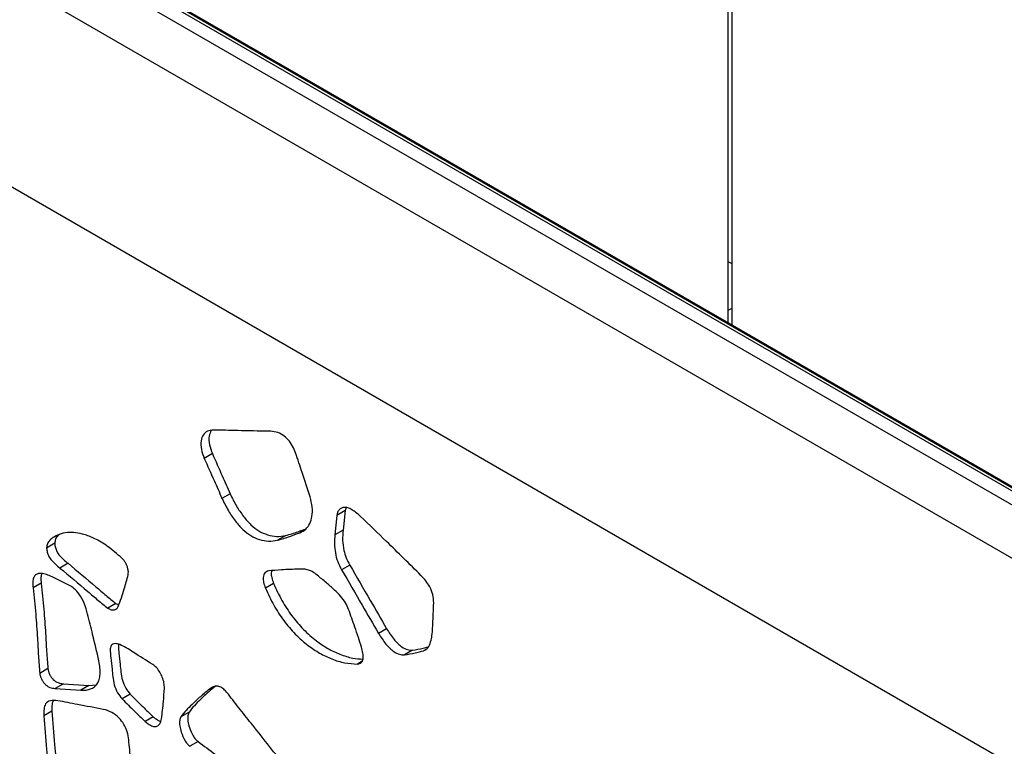
# Model space of a CAD drawing. Units: millimetres. Extents: x 12 to 211, y 20 to 194.
# Drawn here: x 147 to 163, y 163 to 174 of the extents above; entities that cross this region are included whole.
import ezdxf

# ---------------------------------------------------------------- set-up
doc = ezdxf.new("R2010")
doc.units = ezdxf.units.MM

msp = doc.modelspace()

# ---------------------------------------------------------------- linework, layer by layer
at = {"color": 7, "linetype": 'Continuous', "lineweight": 25}
for p, q in [((158.133, 169.493), (158.133, 188.571)), ((158.196, 169.457), (158.196, 188.571)), ((190.647, 150.422), (137.614, 181.037)), ((189.896, 149.988), (136.863, 180.603)), ((187.743, 152.379), (141.137, 179.284)), ((187.775, 152.382), (141.168, 179.287)), ((187.699, 152.353), (141.093, 179.258)), ((188.437, 147.462), (135.404, 178.077)), ((158.196, 170.453), (158.133, 170.489)), ((158.196, 169.469), (158.186, 169.463)), ((149.716, 167.358), (149.583, 167.281)), ((150.005, 166.705), (149.873, 166.629)), ((151.899, 166.477), (151.881, 166.428)), ((151.748, 166.351), (151.716, 166.035)), ((151.881, 166.428), (151.748, 166.351)), ((151.881, 166.428), (151.848, 166.112)), ((151.848, 166.112), (151.716, 166.035)), ((150.913, 166.022), (150.78, 165.945)), ((151.215, 166.108), (151.145, 166.068)), ((147.144, 165.895), (147.011, 165.818)), ((147.361, 165.569), (147.229, 165.492)), ((151.958, 165.539), (151.825, 165.463)), ((146.924, 165.244), (146.791, 165.167)), ((150.715, 165.241), (150.582, 165.165)), ((148.142, 164.915), (148.009, 164.839)), ((148.142, 164.915), (148.19, 164.892)), ((152.56, 164.502), (152.427, 164.425)), ((152.982, 164.15), (152.85, 164.074)), ((153.212, 164.17), (153.163, 164.142)), ((147.033, 163.85), (146.9, 163.773)), ((147.285, 163.603), (147.152, 163.527)), ((147.285, 163.603), (147.701, 163.577)), ((147.701, 163.577), (147.568, 163.5)), ((147.701, 163.577), (147.822, 163.584)), ((147.152, 163.527), (147.568, 163.5)), ((148.376, 163.431), (148.244, 163.355)), ((147.099, 163.158), (146.967, 163.082)), ((148.75, 163.066), (148.618, 162.99)), ((149.336, 163.142), (149.203, 163.065)), ((149.482, 162.659), (149.349, 162.583))]:
    msp.add_line(p, q, dxfattribs=at)
at = {"color": 8, "linetype": 'Continuous', "lineweight": 25}
for p, q in [((158.133, 169.698), (158.196, 169.734)), ((152.163, 163.97), (152.084, 163.925)), ((149.738, 163.554), (149.669, 163.514))]:
    msp.add_line(p, q, dxfattribs=at)
at = {"color": 7, "linetype": 'Continuous', "lineweight": 25}
for points, knots in [([(149.733, 167.744), (149.699, 167.74), (149.632, 167.733), (149.562, 167.67), (149.525, 167.569), (149.528, 167.432), (149.565, 167.331), (149.583, 167.281)], [0, 0, 0, 0, 0.2115096, 0.4067369, 0.5877792, 0.7997617, 1, 1, 1, 1]), ([(149.698, 167.736), (149.684, 167.708), (149.656, 167.646), (149.661, 167.508), (149.698, 167.407), (149.716, 167.358)], [0, 0, 0, 0, 0.2998146, 0.6598815, 1, 1, 1, 1]), ([(150.64, 167.724), (150.47, 167.727), (150.168, 167.733), (149.866, 167.741), (149.733, 167.744)], [0, 0, 0, 0, 0.56244, 1, 1, 1, 1]), ([(151.075, 167.37), (151.06, 167.407), (151.029, 167.483), (150.955, 167.587), (150.861, 167.674), (150.75, 167.718), (150.678, 167.722), (150.64, 167.724)], [0, 0, 0, 0, 0.172306, 0.350733, 0.527106, 0.749657, 1, 1, 1, 1]), ([(149.583, 167.281), (149.637, 167.161), (149.733, 166.943), (149.83, 166.726), (149.873, 166.629)], [0, 0, 0, 0, 0.554454, 1, 1, 1, 1]), ([(149.716, 167.358), (149.769, 167.237), (149.866, 167.02), (149.962, 166.802), (150.005, 166.705)], [0, 0, 0, 0, 0.554454, 1, 1, 1, 1]), ([(151.311, 166.651), (151.268, 166.784), (151.19, 167.024), (151.11, 167.264), (151.075, 167.37)], [0, 0, 0, 0, 0.557943, 1, 1, 1, 1]), ([(149.873, 166.629), (149.906, 166.561), (149.969, 166.431), (150.087, 166.259), (150.21, 166.117), (150.346, 166.012), (150.489, 165.951), (150.639, 165.923), (150.731, 165.937), (150.78, 165.945)], [0, 0, 0, 0, 0.154477, 0.294327, 0.423072, 0.547648, 0.684738, 0.834777, 1, 1, 1, 1]), ([(150.005, 166.705), (150.039, 166.637), (150.102, 166.508), (150.219, 166.335), (150.343, 166.194), (150.478, 166.089), (150.622, 166.027), (150.771, 166), (150.864, 166.014), (150.913, 166.022)], [0, 0, 0, 0, 0.154477, 0.294327, 0.423072, 0.547648, 0.684738, 0.834777, 1, 1, 1, 1]), ([(151.145, 166.068), (151.179, 166.085), (151.244, 166.119), (151.31, 166.212), (151.348, 166.335), (151.353, 166.483), (151.325, 166.596), (151.311, 166.651)], [0, 0, 0, 0, 0.212218, 0.409059, 0.596849, 0.80624, 1, 1, 1, 1]), ([(152.135, 166.332), (152.088, 166.373), (152.019, 166.433), (151.928, 166.476), (151.87, 166.485), (151.821, 166.473), (151.785, 166.444), (151.758, 166.405), (151.751, 166.369), (151.748, 166.351)], [0, 0, 0, 0, 0.2956811, 0.4282516, 0.5520592, 0.6713738, 0.7875644, 0.8961972, 1, 1, 1, 1]), ([(153.12, 165.371), (152.933, 165.556), (152.606, 165.881), (152.276, 166.197), (152.135, 166.332)], [0, 0, 0, 0, 0.572119, 1, 1, 1, 1]), ([(150.913, 166.022), (150.981, 166.042), (151.093, 166.075), (151.201, 166.116), (151.244, 166.132)], [0, 0, 0, 0, 0.605016, 1, 1, 1, 1]), ([(151.848, 166.112), (151.844, 166.057), (151.837, 165.953), (151.854, 165.798), (151.895, 165.658), (151.937, 165.579), (151.958, 165.539)], [0, 0, 0, 0, 0.315477, 0.598974, 0.799809, 1, 1, 1, 1]), ([(148.267, 165.625), (148.19, 165.695), (148.045, 165.827), (147.831, 165.961), (147.645, 166.039), (147.486, 166.072), (147.344, 166.074), (147.221, 166.047), (147.128, 165.998), (147.063, 165.948), (147.02, 165.896), (147.014, 165.843), (147.011, 165.818)], [0, 0, 0, 0, 0.162039, 0.304845, 0.430855, 0.542359, 0.640862, 0.749168, 0.843987, 0.90151, 0.953421, 1, 1, 1, 1]), ([(147.221, 166.041), (147.212, 166.034), (147.187, 166.015), (147.153, 165.972), (147.147, 165.92), (147.144, 165.895)], [0, 0, 0, 0, 0.214288, 0.628408, 1, 1, 1, 1]), ([(150.78, 165.945), (150.848, 165.965), (150.972, 166.002), (151.091, 166.048), (151.145, 166.068)], [0, 0, 0, 0, 0.548994, 1, 1, 1, 1]), ([(151.716, 166.035), (151.712, 165.986), (151.705, 165.892), (151.718, 165.745), (151.754, 165.598), (151.802, 165.508), (151.825, 165.463)], [0, 0, 0, 0, 0.283213, 0.54175, 0.77298, 1, 1, 1, 1]), ([(147.011, 165.818), (147.014, 165.796), (147.019, 165.752), (147.048, 165.68), (147.095, 165.611), (147.158, 165.551), (147.204, 165.512), (147.229, 165.492)], [0, 0, 0, 0, 0.17666, 0.35577, 0.530922, 0.753968, 1, 1, 1, 1]), ([(147.144, 165.895), (147.146, 165.873), (147.151, 165.828), (147.18, 165.757), (147.227, 165.687), (147.29, 165.627), (147.337, 165.589), (147.361, 165.569)], [0, 0, 0, 0, 0.17666, 0.35577, 0.530922, 0.753968, 1, 1, 1, 1]), ([(147.229, 165.492), (147.38, 165.366), (147.588, 165.194), (147.846, 164.969), (147.956, 164.881), (148.009, 164.839)], [0, 0, 0, 0, 0.582041, 0.795563, 1, 1, 1, 1]), ([(147.361, 165.569), (147.513, 165.443), (147.72, 165.27), (147.979, 165.045), (148.088, 164.958), (148.142, 164.915)], [0, 0, 0, 0, 0.582041, 0.795563, 1, 1, 1, 1]), ([(148.342, 165.38), (148.344, 165.397), (148.348, 165.429), (148.338, 165.483), (148.322, 165.534), (148.3, 165.584), (148.278, 165.612), (148.267, 165.625)], [0, 0, 0, 0, 0.23013, 0.437192, 0.624556, 0.823582, 1, 1, 1, 1]), ([(151.131, 165.474), (151.035, 165.471), (150.866, 165.465), (150.7, 165.451), (150.63, 165.445)], [0, 0, 0, 0, 0.573985, 1, 1, 1, 1]), ([(151.427, 165.376), (151.4, 165.397), (151.344, 165.439), (151.241, 165.475), (151.174, 165.475), (151.131, 165.474)], [0, 0, 0, 0, 0.268683, 0.537487, 1, 1, 1, 1]), ([(151.958, 165.539), (152.07, 165.347), (152.27, 165.001), (152.471, 164.655), (152.56, 164.502)], [0, 0, 0, 0, 0.55751, 1, 1, 1, 1]), ([(146.945, 165.402), (146.923, 165.404), (146.881, 165.406), (146.831, 165.384), (146.795, 165.339), (146.783, 165.262), (146.788, 165.2), (146.791, 165.167)], [0, 0, 0, 0, 0.2051601, 0.390688, 0.5641399, 0.7711442, 1, 1, 1, 1]), ([(146.931, 165.402), (146.926, 165.382), (146.914, 165.335), (146.92, 165.277), (146.924, 165.244)], [0, 0, 0, 0, 0.4307171, 1, 1, 1, 1]), ([(147.386, 165.208), (147.299, 165.251), (147.18, 165.308), (147.032, 165.38), (146.974, 165.395), (146.945, 165.402)], [0, 0, 0, 0, 0.590936, 0.802194, 1, 1, 1, 1]), ([(148.18, 164.862), (148.214, 164.957), (148.275, 165.124), (148.322, 165.303), (148.342, 165.38)], [0, 0, 0, 0, 0.5731596, 1, 1, 1, 1]), ([(150.63, 165.445), (150.609, 165.437), (150.566, 165.42), (150.54, 165.347), (150.549, 165.256), (150.57, 165.196), (150.582, 165.165)], [0, 0, 0, 0, 0.269764, 0.5417962, 0.7581342, 1, 1, 1, 1]), ([(150.691, 165.45), (150.686, 165.439), (150.672, 165.409), (150.682, 165.332), (150.703, 165.273), (150.715, 165.241)], [0, 0, 0, 0, 0.222384, 0.58953, 1, 1, 1, 1]), ([(151.94, 164.816), (151.924, 164.853), (151.891, 164.931), (151.807, 165.04), (151.7, 165.143), (151.571, 165.254), (151.477, 165.334), (151.427, 165.376)], [0, 0, 0, 0, 0.147671, 0.314419, 0.497475, 0.735604, 1, 1, 1, 1]), ([(151.825, 165.463), (151.937, 165.27), (152.138, 164.924), (152.338, 164.578), (152.427, 164.425)], [0, 0, 0, 0, 0.55751, 1, 1, 1, 1]), ([(153.327, 164.924), (153.324, 164.968), (153.319, 165.051), (153.271, 165.18), (153.2, 165.286), (153.148, 165.342), (153.12, 165.371)], [0, 0, 0, 0, 0.289346, 0.550959, 0.764278, 1, 1, 1, 1]), ([(146.791, 165.167), (146.806, 165.025), (146.835, 164.749), (146.861, 164.38), (146.877, 164.06), (146.892, 163.867), (146.9, 163.773)], [0, 0, 0, 0, 0.302368, 0.585804, 0.797356, 1, 1, 1, 1]), ([(146.924, 165.244), (146.939, 165.101), (146.968, 164.826), (146.994, 164.456), (147.01, 164.137), (147.025, 163.944), (147.033, 163.85)], [0, 0, 0, 0, 0.302368, 0.585804, 0.797356, 1, 1, 1, 1]), ([(147.681, 164.74), (147.666, 164.799), (147.637, 164.911), (147.556, 165.058), (147.467, 165.158), (147.412, 165.192), (147.386, 165.208)], [0, 0, 0, 0, 0.324412, 0.61222, 0.816994, 1, 1, 1, 1]), ([(150.582, 165.165), (150.625, 165.07), (150.71, 164.885), (150.878, 164.629), (151.069, 164.405), (151.269, 164.229), (151.47, 164.096), (151.67, 164.001), (151.88, 163.936), (152.015, 163.929), (152.084, 163.925)], [0, 0, 0, 0, 0.1313239, 0.2567442, 0.3811784, 0.5105067, 0.6198691, 0.7387771, 0.8652352, 1, 1, 1, 1]), ([(150.715, 165.241), (150.758, 165.147), (150.843, 164.962), (151.011, 164.706), (151.202, 164.481), (151.401, 164.306), (151.603, 164.172), (151.803, 164.078), (151.998, 164.017), (152.118, 164.009), (152.173, 164.006)], [0, 0, 0, 0, 0.135062, 0.264052, 0.392028, 0.525038, 0.637513, 0.759805, 0.889863, 1, 1, 1, 1]), ([(148.009, 164.839), (148.028, 164.828), (148.067, 164.805), (148.118, 164.808), (148.159, 164.825), (148.173, 164.85), (148.18, 164.862)], [0, 0, 0, 0, 0.257106, 0.550065, 0.785427, 1, 1, 1, 1]), ([(153.31, 164.512), (153.314, 164.59), (153.321, 164.726), (153.325, 164.865), (153.327, 164.924)], [0, 0, 0, 0, 0.568536, 1, 1, 1, 1]), ([(147.865, 163.976), (147.831, 164.12), (147.773, 164.374), (147.709, 164.63), (147.681, 164.74)], [0, 0, 0, 0, 0.568218, 1, 1, 1, 1]), ([(152.149, 164.201), (152.133, 164.254), (152.099, 164.363), (152.026, 164.568), (151.973, 164.72), (151.94, 164.816)], [0, 0, 0, 0, 0.258258, 0.532939, 1, 1, 1, 1]), ([(153.163, 164.142), (153.188, 164.155), (153.241, 164.184), (153.278, 164.282), (153.302, 164.392), (153.307, 164.471), (153.31, 164.512)], [0, 0, 0, 0, 0.236601, 0.507316, 0.743858, 1, 1, 1, 1]), ([(152.427, 164.425), (152.465, 164.364), (152.537, 164.249), (152.662, 164.133), (152.768, 164.077), (152.823, 164.075), (152.85, 164.074)], [0, 0, 0, 0, 0.326952, 0.611646, 0.814176, 1, 1, 1, 1]), ([(152.56, 164.502), (152.598, 164.441), (152.67, 164.326), (152.794, 164.209), (152.901, 164.153), (152.956, 164.151), (152.982, 164.15)], [0, 0, 0, 0, 0.326952, 0.611646, 0.814176, 1, 1, 1, 1]), ([(148.205, 164.243), (148.187, 164.249), (148.154, 164.26), (148.111, 164.258), (148.077, 164.244), (148.051, 164.203), (148.048, 164.126), (148.062, 164.001), (148.077, 163.863), (148.091, 163.718), (148.11, 163.59), (148.162, 163.457), (148.218, 163.387), (148.244, 163.355)], [0, 0, 0, 0, 0.059973, 0.11393, 0.163017, 0.209364, 0.291566, 0.38492, 0.555979, 0.669229, 0.786866, 0.900985, 1, 1, 1, 1]), ([(148.187, 164.242), (148.185, 164.23), (148.18, 164.189), (148.196, 164.076), (148.209, 163.94), (148.224, 163.794), (148.243, 163.666), (148.295, 163.533), (148.35, 163.464), (148.376, 163.431)], [0, 0, 0, 0, 0.049114, 0.174416, 0.404019, 0.556026, 0.713924, 0.867099, 1, 1, 1, 1]), ([(148.744, 163.917), (148.638, 163.983), (148.494, 164.072), (148.314, 164.191), (148.241, 164.226), (148.205, 164.243)], [0, 0, 0, 0, 0.5903463, 0.8015967, 1, 1, 1, 1]), ([(152.084, 163.925), (152.1, 163.927), (152.132, 163.932), (152.166, 163.966), (152.182, 164.024), (152.174, 164.107), (152.158, 164.169), (152.149, 164.201)], [0, 0, 0, 0, 0.185759, 0.36246, 0.534578, 0.755481, 1, 1, 1, 1]), ([(152.982, 164.15), (153.041, 164.16), (153.127, 164.175), (153.211, 164.197), (153.238, 164.204)], [0, 0, 0, 0, 0.674802, 1, 1, 1, 1]), ([(152.85, 164.074), (152.908, 164.084), (153.014, 164.103), (153.117, 164.13), (153.163, 164.142)], [0, 0, 0, 0, 0.548966, 1, 1, 1, 1]), ([(147.568, 163.5), (147.598, 163.499), (147.655, 163.498), (147.73, 163.515), (147.793, 163.547), (147.841, 163.598), (147.872, 163.67), (147.886, 163.759), (147.886, 163.861), (147.872, 163.937), (147.865, 163.976)], [0, 0, 0, 0, 0.140562, 0.269664, 0.391459, 0.507443, 0.62338, 0.744136, 0.868975, 1, 1, 1, 1]), ([(148.934, 163.529), (148.933, 163.559), (148.932, 163.616), (148.903, 163.708), (148.861, 163.793), (148.807, 163.869), (148.765, 163.902), (148.744, 163.917)], [0, 0, 0, 0, 0.223535, 0.429698, 0.621091, 0.821051, 1, 1, 1, 1]), ([(146.9, 163.773), (146.902, 163.758), (146.908, 163.728), (146.928, 163.68), (146.954, 163.635), (146.987, 163.594), (147.025, 163.563), (147.082, 163.535), (147.124, 163.53), (147.152, 163.527)], [0, 0, 0, 0, 0.112741, 0.226938, 0.345042, 0.461766, 0.581687, 0.711622, 1, 1, 1, 1]), ([(147.033, 163.85), (147.035, 163.835), (147.04, 163.804), (147.06, 163.757), (147.086, 163.711), (147.131, 163.656), (147.204, 163.612), (147.256, 163.606), (147.285, 163.603)], [0, 0, 0, 0, 0.112995, 0.227449, 0.345821, 0.462807, 0.710971, 1, 1, 1, 1]), ([(149.763, 163.559), (149.726, 163.529), (149.641, 163.462), (149.53, 163.355), (149.422, 163.248), (149.364, 163.177), (149.336, 163.142)], [0, 0, 0, 0, 0.240306, 0.548513, 0.779188, 1, 1, 1, 1]), ([(149.977, 163.433), (149.957, 163.457), (149.919, 163.503), (149.854, 163.55), (149.787, 163.571), (149.725, 163.555), (149.688, 163.528), (149.669, 163.514)], [0, 0, 0, 0, 0.190594, 0.365726, 0.536176, 0.756005, 1, 1, 1, 1]), ([(148.376, 163.431), (148.444, 163.364), (148.568, 163.241), (148.693, 163.121), (148.75, 163.066)], [0, 0, 0, 0, 0.5462892, 1, 1, 1, 1]), ([(148.887, 163.03), (148.898, 163.124), (148.918, 163.287), (148.929, 163.456), (148.934, 163.529)], [0, 0, 0, 0, 0.57156, 1, 1, 1, 1]), ([(149.669, 163.514), (149.619, 163.474), (149.521, 163.397), (149.397, 163.278), (149.289, 163.172), (149.231, 163.1), (149.203, 163.065)], [0, 0, 0, 0, 0.300243, 0.584134, 0.796609, 1, 1, 1, 1]), ([(150.92, 162.236), (150.739, 162.466), (150.49, 162.783), (150.173, 163.178), (150.042, 163.349), (149.977, 163.433)], [0, 0, 0, 0, 0.577918, 0.792419, 1, 1, 1, 1]), ([(147.194, 163.327), (147.153, 163.331), (147.074, 163.34), (146.993, 163.289), (146.964, 163.193), (146.966, 163.12), (146.967, 163.082)], [0, 0, 0, 0, 0.309301, 0.575058, 0.776139, 1, 1, 1, 1]), ([(147.121, 163.327), (147.113, 163.309), (147.094, 163.262), (147.097, 163.197), (147.099, 163.158)], [0, 0, 0, 0, 0.391166, 1, 1, 1, 1]), ([(147.937, 163.186), (147.797, 163.212), (147.55, 163.258), (147.302, 163.306), (147.194, 163.327)], [0, 0, 0, 0, 0.565256, 1, 1, 1, 1]), ([(148.244, 163.355), (148.311, 163.288), (148.436, 163.164), (148.561, 163.044), (148.618, 162.99)], [0, 0, 0, 0, 0.5462892, 1, 1, 1, 1]), ([(146.967, 163.082), (146.981, 162.9), (147.007, 162.576), (147.033, 162.251), (147.045, 162.109)], [0, 0, 0, 0, 0.561915, 1, 1, 1, 1]), ([(147.099, 163.158), (147.114, 162.976), (147.139, 162.652), (147.166, 162.328), (147.177, 162.186)], [0, 0, 0, 0, 0.561915, 1, 1, 1, 1]), ([(148.352, 162.688), (148.346, 162.732), (148.334, 162.814), (148.277, 162.943), (148.188, 163.06), (148.067, 163.151), (147.982, 163.174), (147.937, 163.186)], [0, 0, 0, 0, 0.18789, 0.358543, 0.528025, 0.747508, 1, 1, 1, 1]), ([(148.75, 163.066), (148.774, 163.046), (148.814, 163.01), (148.856, 162.996), (148.873, 162.99)], [0, 0, 0, 0, 0.570891, 1, 1, 1, 1]), ([(149.203, 163.065), (149.195, 163.047), (149.177, 163.006), (149.183, 162.916), (149.209, 162.803), (149.252, 162.699), (149.306, 162.62), (149.335, 162.595), (149.349, 162.583)], [0, 0, 0, 0, 0.154557, 0.334196, 0.525684, 0.78603, 0.896662, 1, 1, 1, 1]), ([(149.336, 163.142), (149.328, 163.123), (149.31, 163.083), (149.316, 162.992), (149.341, 162.88), (149.385, 162.776), (149.438, 162.697), (149.468, 162.671), (149.482, 162.659)], [0, 0, 0, 0, 0.154557, 0.334196, 0.525684, 0.78603, 0.896662, 1, 1, 1, 1]), ([(148.618, 162.99), (148.641, 162.97), (148.686, 162.932), (148.754, 162.904), (148.817, 162.905), (148.867, 162.947), (148.88, 163.002), (148.887, 163.03)], [0, 0, 0, 0, 0.193931, 0.376748, 0.550142, 0.763118, 1, 1, 1, 1]), ([(148.412, 161.981), (148.402, 162.111), (148.385, 162.345), (148.362, 162.582), (148.352, 162.688)], [0, 0, 0, 0, 0.5516619, 1, 1, 1, 1]), ([(149.482, 162.659), (149.576, 162.59), (149.756, 162.459), (150.011, 162.266), (150.239, 162.09), (150.428, 161.948), (150.586, 161.887), (150.706, 161.892), (150.82, 161.923), (150.927, 161.946), (150.997, 161.958), (151.024, 161.962)], [0, 0, 0, 0, 0.175087, 0.332881, 0.473141, 0.600903, 0.680085, 0.762102, 0.848104, 0.940393, 1, 1, 1, 1])]:
    msp.add_open_spline(points, degree=3, knots=knots, dxfattribs=at)

doc.saveas('drawing.dxf')
